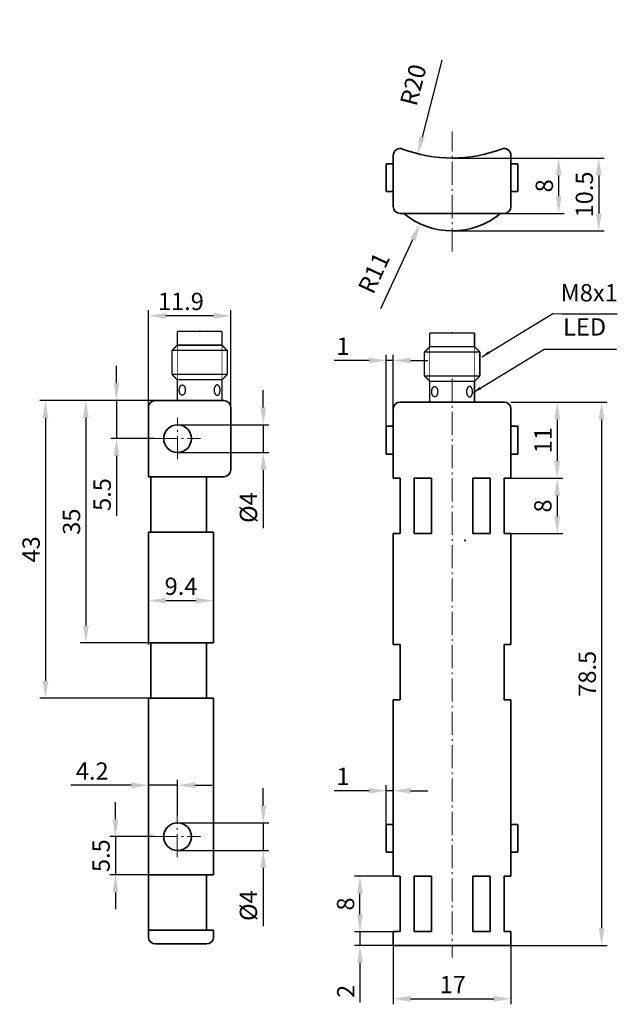
# Model space of a CAD drawing. Extents: x 139 to 225, y 532 to 674.
import ezdxf

# ---------------------------------------------------------------- set-up
doc = ezdxf.new("R2010")
doc.units = 0
doc.header["$LTSCALE"] = 0.7
doc.linetypes.add('GEN7A', pattern=[6.875, 4.75, -0.875, 0.375, -0.875])
doc.layers.get('0').update_dxf_attribs({"color": 3, "linetype": 'CONTINUOUS'})
doc.layers.get('DEFPOINTS').update_dxf_attribs({"linetype": 'CONTINUOUS'})
for name, color, linetype in [('5', 3, 'CONTINUOUS'), ('6', 2, 'CONTINUOUS'), ('7A', 1, 'GEN7A'), ('BEM', 1, 'CONTINUOUS'), ('KONTUR', 3, 'CONTINUOUS')]:
    doc.layers.add(name, color=color, linetype=linetype)
doc.styles.get("Standard").update_dxf_attribs({"font": 'ARIAL.TTF'})
doc.dimstyles.new('AM_DIN$0', dxfattribs={"dimscale": 0.5, "dimtxt": 2.5, "dimasz": 2.5, "dimexe": 1, "dimexo": 0.625, "dimgap": 0.8, "dimtad": 1, "dimdec": 4, "dimdsep": 46, "dimlunit": 6, "dimtxsty": 'Standard', "dimcen": 0, "dimclrd": 256, "dimclre": 256, "dimclrt": 2, "dimadec": 0, "dimazin": 2, "dimtm": 0.1, "dimtfac": 0.7, "dimtdec": 4, "dimtmove": 0, "dimatfit": 3, "dimfxl": 1, "dimtolj": 1, "dimlwd": -1, "dimlwe": -1, "dimarcsym": 0})
doc.dimstyles.new('AM_DIN$4', dxfattribs={"dimscale": 0.5, "dimtxt": 2.5, "dimasz": 2.5, "dimexe": 1, "dimexo": 1, "dimgap": 1.5, "dimtad": 1, "dimdsep": 46, "dimtxsty": 'Standard', "dimcen": 0, "dimclrd": 256, "dimclre": 256, "dimclrt": 2, "dimadec": 0, "dimazin": 2, "dimtp": 0.1, "dimtm": 0.1, "dimtfac": 0.71, "dimtdec": 3, "dimtofl": 0, "dimtmove": 0, "dimatfit": 3, "dimfxl": 1, "dimlwd": -1, "dimlwe": -1, "dimarcsym": 0})
doc.dimstyles.get("Standard").update_dxf_attribs({"dimscale": 0.5, "dimtxt": 2.5, "dimasz": 2.5, "dimexe": 1, "dimexo": 0.625, "dimgap": 0.8, "dimtad": 1, "dimdec": 4, "dimdsep": 46, "dimlunit": 6, "dimtxsty": 'Standard', "dimcen": 0, "dimclrd": 256, "dimclre": 256, "dimclrt": 2, "dimadec": 0, "dimazin": 0, "dimtm": 0.1, "dimtfac": 0.7, "dimtdec": 4, "dimtmove": 1, "dimatfit": 3, "dimfxl": 1, "dimtolj": 1, "dimarcsym": 0})

# ---------------------------------------------------------------- blocks, each defined once
blk = doc.blocks.new('*D116')
at = {"layer": 'BEM', "color": 1, "lineweight": -2}
for p, q in [((193, 540.01), (193, 531.52)), ((210, 540.01), (210, 531.52)), ((195.5, 532.32), (207.5, 532.32))]:
    blk.add_line(p, q, dxfattribs=at)
at = {"layer": 'BEM', "color": 1}
for points in [[(195.5, 532.73), (195.5, 531.9), (193, 532.32)], [(207.5, 532.73), (207.5, 531.9), (210, 532.32)]]:
    blk.add_solid(points, dxfattribs=at)
at = {"layer": 'DEFPOINTS', "color": 0}
for p in [(193, 540.01), (210, 540.01), (210, 532.32)]:
    blk.add_point(p, dxfattribs=at)
at = {"layer": 'BEM', "color": 1, "lineweight": 18, "insert": (201.6, 534.37), "char_height": 2.5, "attachment_point": 5}
blk.add_mtext('\\A1;17', dxfattribs=at)
blk = doc.blocks.new('*D115')
at = {"layer": 'BEM', "color": 1, "lineweight": -2}
for p, q in [((188.19, 544.51), (188.19, 547.01)), ((193, 542.01), (187.39, 542.01)), ((188.19, 542.01), (188.19, 540.01)), ((193, 540.01), (187.39, 540.01)), ((188.19, 537.51), (188.19, 531.76))]:
    blk.add_line(p, q, dxfattribs=at)
at = {"layer": 'BEM', "color": 1}
for points in [[(187.77, 544.51), (188.61, 544.51), (188.19, 542.01)], [(187.77, 537.51), (188.61, 537.51), (188.19, 540.01)]]:
    blk.add_solid(points, dxfattribs=at)
at = {"layer": 'DEFPOINTS', "color": 0}
for p in [(188.19, 542.01), (193, 542.01), (193, 540.01)]:
    blk.add_point(p, dxfattribs=at)
at = {"layer": 'BEM', "color": 1, "lineweight": 18, "insert": (186.14, 533.39), "char_height": 2.5, "attachment_point": 5, "rotation": 90}
blk.add_mtext('\\A1;2', dxfattribs=at)
blk = doc.blocks.new('*D130')
at = {"layer": 'BEM', "color": 1, "lineweight": -2}
for p, q in [((158.66, 618.74), (141.98, 618.74)), ((142.78, 616.24), (142.78, 578.24)), ((157.66, 575.74), (141.98, 575.74))]:
    blk.add_line(p, q, dxfattribs=at)
at = {"layer": 'BEM', "color": 1}
for points in [[(142.37, 616.24), (143.2, 616.24), (142.78, 618.74)], [(142.37, 578.24), (143.2, 578.24), (142.78, 575.74)]]:
    blk.add_solid(points, dxfattribs=at)
at = {"layer": 'DEFPOINTS', "color": 0}
for p in [(158.66, 618.74), (142.78, 575.74), (157.66, 575.74)]:
    blk.add_point(p, dxfattribs=at)
at = {"layer": 'BEM', "color": 1, "lineweight": 18, "insert": (140.71, 597.24), "char_height": 2.5, "attachment_point": 5, "rotation": 90}
blk.add_mtext('\\A1;43', dxfattribs=at)
blk = doc.blocks.new('*D121')
at = {"layer": 'BEM', "color": 1, "lineweight": -2}
for p, q in [((158.66, 618.74), (147.82, 618.74)), ((148.62, 616.24), (148.62, 586.24)), ((157.66, 583.74), (147.82, 583.74))]:
    blk.add_line(p, q, dxfattribs=at)
at = {"layer": 'BEM', "color": 1}
for points in [[(148.2, 616.24), (149.03, 616.24), (148.62, 618.74)], [(148.2, 586.24), (149.03, 586.24), (148.62, 583.74)]]:
    blk.add_solid(points, dxfattribs=at)
at = {"layer": 'DEFPOINTS', "color": 0}
for p in [(158.66, 618.74), (148.62, 583.74), (157.66, 583.74)]:
    blk.add_point(p, dxfattribs=at)
at = {"layer": 'BEM', "color": 1, "lineweight": 18, "insert": (146.54, 601.24), "char_height": 2.5, "attachment_point": 5, "rotation": 90}
blk.add_mtext('\\A1;35', dxfattribs=at)
blk = doc.blocks.new('*D118')
at = {"layer": 'BEM', "color": 1, "lineweight": -2}
for p, q in [((210, 618.51), (223.88, 618.51)), ((223.08, 616.01), (223.08, 542.51)), ((210, 540.01), (223.88, 540.01))]:
    blk.add_line(p, q, dxfattribs=at)
at = {"layer": 'BEM', "color": 1}
for points in [[(222.67, 616.01), (223.5, 616.01), (223.08, 618.51)], [(222.67, 542.51), (223.5, 542.51), (223.08, 540.01)]]:
    blk.add_solid(points, dxfattribs=at)
at = {"layer": 'DEFPOINTS', "color": 0}
for p in [(210, 618.51), (210, 540.01), (223.08, 540.01)]:
    blk.add_point(p, dxfattribs=at)
at = {"layer": 'BEM', "color": 1, "lineweight": 18, "insert": (221.01, 579.26), "char_height": 2.5, "attachment_point": 5, "rotation": 90}
blk.add_mtext('\\A1;78.5', dxfattribs=at)
blk = doc.blocks.new('*D114')
at = {"layer": 'BEM', "color": 1, "lineweight": -2}
for p, q in [((210, 607.51), (217.48, 607.51)), ((216.68, 605.01), (216.68, 602.01)), ((210, 599.51), (217.48, 599.51))]:
    blk.add_line(p, q, dxfattribs=at)
at = {"layer": 'BEM', "color": 1}
for points in [[(216.26, 605.01), (217.09, 605.01), (216.68, 607.51)], [(216.26, 602.01), (217.09, 602.01), (216.68, 599.51)]]:
    blk.add_solid(points, dxfattribs=at)
at = {"layer": 'DEFPOINTS', "color": 0}
for p in [(210, 607.51), (210, 599.51), (216.68, 599.51)]:
    blk.add_point(p, dxfattribs=at)
at = {"layer": 'BEM', "color": 1, "lineweight": 18, "insert": (214.6, 603.51), "char_height": 2.5, "attachment_point": 5, "rotation": 90}
blk.add_mtext('\\A1;8', dxfattribs=at)
blk = doc.blocks.new('*D129')
at = {"layer": 'BEM', "color": 1, "lineweight": -2}
for p, q in [((201.5, 653.76), (217.68, 653.76)), ((216.88, 651.26), (216.88, 648.26)), ((201.5, 645.76), (217.68, 645.76))]:
    blk.add_line(p, q, dxfattribs=at)
at = {"layer": 'BEM', "color": 1}
for points in [[(216.47, 651.26), (217.3, 651.26), (216.88, 653.76)], [(216.47, 648.26), (217.3, 648.26), (216.88, 645.76)]]:
    blk.add_solid(points, dxfattribs=at)
at = {"layer": 'DEFPOINTS', "color": 0}
for p in [(201.5, 653.76), (201.5, 645.76), (216.88, 645.76)]:
    blk.add_point(p, dxfattribs=at)
at = {"layer": 'BEM', "color": 1, "lineweight": 18, "insert": (214.81, 649.76), "char_height": 2.5, "attachment_point": 5, "rotation": 90}
blk.add_mtext('\\A1;8', dxfattribs=at)
blk = doc.blocks.new('*D113')
at = {"layer": 'BEM', "color": 1, "lineweight": -2}
for p, q in [((210, 618.51), (217.48, 618.51)), ((216.68, 616.01), (216.68, 610.01)), ((210, 607.51), (217.48, 607.51))]:
    blk.add_line(p, q, dxfattribs=at)
at = {"layer": 'BEM', "color": 1}
for points in [[(216.26, 616.01), (217.09, 616.01), (216.68, 618.51)], [(216.26, 610.01), (217.09, 610.01), (216.68, 607.51)]]:
    blk.add_solid(points, dxfattribs=at)
at = {"layer": 'DEFPOINTS', "color": 0}
for p in [(210, 618.51), (210, 607.51), (216.68, 607.51)]:
    blk.add_point(p, dxfattribs=at)
at = {"layer": 'BEM', "color": 1, "lineweight": 18, "insert": (214.62, 613.01), "char_height": 2.5, "attachment_point": 5, "rotation": 90}
blk.add_mtext('\\A1;11', dxfattribs=at)
blk = doc.blocks.new('*D112')
at = {"layer": 'BEM', "color": 1, "lineweight": -2}
for p, q in [((201.5, 653.76), (223.47, 653.76)), ((222.67, 651.26), (222.67, 645.76)), ((201.5, 643.26), (223.47, 643.26))]:
    blk.add_line(p, q, dxfattribs=at)
at = {"layer": 'BEM', "color": 1}
for points in [[(222.25, 651.26), (223.09, 651.26), (222.67, 653.76)], [(222.25, 645.76), (223.09, 645.76), (222.67, 643.26)]]:
    blk.add_solid(points, dxfattribs=at)
at = {"layer": 'DEFPOINTS', "color": 0}
for p in [(201.5, 653.76), (201.5, 643.26), (222.67, 643.26)]:
    blk.add_point(p, dxfattribs=at)
at = {"layer": 'BEM', "color": 1, "lineweight": 18, "insert": (220.59, 648.51), "char_height": 2.5, "attachment_point": 5, "rotation": 90}
blk.add_mtext('\\A1;10.5', dxfattribs=at)
blk = doc.blocks.new('*D120')
at = {"layer": 'BEM', "color": 1, "lineweight": -2}
for p, q in [((157.66, 617.74), (157.66, 631.78)), ((169.56, 617.74), (169.56, 631.78)), ((167.06, 630.98), (160.16, 630.98))]:
    blk.add_line(p, q, dxfattribs=at)
at = {"layer": 'BEM', "color": 1}
for points in [[(160.16, 631.4), (160.16, 630.57), (157.66, 630.98)], [(167.06, 631.4), (167.06, 630.57), (169.56, 630.98)]]:
    blk.add_solid(points, dxfattribs=at)
at = {"layer": 'DEFPOINTS', "color": 0}
for p in [(157.66, 630.98), (157.66, 617.74), (169.56, 617.74)]:
    blk.add_point(p, dxfattribs=at)
at = {"layer": 'BEM', "color": 1, "lineweight": 18, "insert": (162.34, 633.06), "char_height": 2.5, "attachment_point": 5}
blk.add_mtext('\\A1;11.9', dxfattribs=at)
blk = doc.blocks.new('*D127')
at = {"layer": 'BEM', "color": 1, "lineweight": -2}
blk.add_line((191.21, 632.03), (195.83, 642.01), dxfattribs=at)
at = {"layer": 'BEM', "color": 1}
blk.add_solid([(195.45, 642.18), (196.21, 641.83), (196.88, 644.28)], dxfattribs=at)
at = {"layer": 'DEFPOINTS', "color": 0}
for p in [(201.5, 654.26), (196.88, 644.28)]:
    blk.add_point(p, dxfattribs=at)
at = {"layer": 'BEM', "color": 1, "lineweight": 18, "insert": (190.5, 637.04), "char_height": 2.5, "attachment_point": 5, "rotation": 65.1656}
blk.add_mtext('R11', dxfattribs=at)
blk = doc.blocks.new('*D124')
at = {"layer": 'BEM', "color": 1, "lineweight": -2}
for p, q in [((153.04, 621.24), (153.04, 623.74)), ((158.66, 618.74), (152.24, 618.74)), ((153.04, 618.74), (153.04, 613.24)), ((158.5, 613.24), (152.24, 613.24)), ((153.04, 610.74), (153.04, 602.07))]:
    blk.add_line(p, q, dxfattribs=at)
at = {"layer": 'BEM', "color": 1}
for points in [[(152.63, 621.24), (153.46, 621.24), (153.04, 618.74)], [(152.63, 610.74), (153.46, 610.74), (153.04, 613.24)]]:
    blk.add_solid(points, dxfattribs=at)
at = {"layer": 'DEFPOINTS', "color": 0}
for p in [(158.66, 618.74), (153.04, 613.24), (158.5, 613.24)]:
    blk.add_point(p, dxfattribs=at)
at = {"layer": 'BEM', "color": 1, "lineweight": 18, "insert": (150.97, 605.16), "char_height": 2.5, "attachment_point": 5, "rotation": 90}
blk.add_mtext('\\A1;5.5', dxfattribs=at)
blk = doc.blocks.new('*D125')
at = {"layer": 'BEM', "color": 1, "lineweight": -2}
for p, q in [((174.24, 617.74), (174.24, 620.24)), ((161.86, 615.24), (175.04, 615.24)), ((174.24, 615.24), (174.24, 611.24)), ((161.86, 611.24), (175.04, 611.24)), ((174.24, 608.74), (174.24, 600.29))]:
    blk.add_line(p, q, dxfattribs=at)
at = {"layer": 'BEM', "color": 1}
for points in [[(173.82, 617.74), (174.65, 617.74), (174.24, 615.24)], [(173.82, 608.74), (174.65, 608.74), (174.24, 611.24)]]:
    blk.add_solid(points, dxfattribs=at)
at = {"layer": 'DEFPOINTS', "color": 0}
for p in [(161.86, 615.24), (161.86, 611.24), (174.24, 611.24)]:
    blk.add_point(p, dxfattribs=at)
at = {"layer": 'BEM', "color": 1, "lineweight": 18, "insert": (172.09, 603.27), "char_height": 2.5, "attachment_point": 5, "rotation": 90}
blk.add_mtext('\\A1;%%c4', dxfattribs=at)
blk = doc.blocks.new('*D119')
at = {"layer": '5', "color": 1, "lineweight": -2}
for p, q in [((157.66, 583.49), (157.66, 590.63)), ((167.06, 583.74), (167.06, 590.63)), ((160.16, 589.83), (164.56, 589.83))]:
    blk.add_line(p, q, dxfattribs=at)
at = {"layer": '5', "color": 1}
for points in [[(160.16, 590.25), (160.16, 589.42), (157.66, 589.83)], [(164.56, 590.25), (164.56, 589.42), (167.06, 589.83)]]:
    blk.add_solid(points, dxfattribs=at)
at = {"layer": 'DEFPOINTS', "color": 0}
for p in [(167.06, 589.83), (157.66, 583.49), (167.06, 583.74)]:
    blk.add_point(p, dxfattribs=at)
at = {"layer": '5', "color": 1, "lineweight": 18, "insert": (162.36, 591.91), "char_height": 2.5, "attachment_point": 5}
blk.add_mtext('\\A1;9.4', dxfattribs=at)
blk = doc.blocks.new('*D126')
at = {"layer": 'BEM', "color": 1, "lineweight": -2}
for p, q in [((174.24, 560.24), (174.24, 562.74)), ((161.86, 557.74), (175.04, 557.74)), ((174.24, 557.74), (174.24, 553.74)), ((161.86, 553.74), (175.04, 553.74)), ((174.24, 551.24), (174.24, 542.79))]:
    blk.add_line(p, q, dxfattribs=at)
at = {"layer": 'BEM', "color": 1}
for points in [[(173.82, 560.24), (174.65, 560.24), (174.24, 557.74)], [(173.82, 551.24), (174.65, 551.24), (174.24, 553.74)]]:
    blk.add_solid(points, dxfattribs=at)
at = {"layer": 'DEFPOINTS', "color": 0}
for p in [(161.86, 557.74), (161.86, 553.74), (174.24, 553.74)]:
    blk.add_point(p, dxfattribs=at)
at = {"layer": 'BEM', "color": 1, "lineweight": 18, "insert": (172.09, 545.77), "char_height": 2.5, "attachment_point": 5, "rotation": 90}
blk.add_mtext('\\A1;%%c4', dxfattribs=at)
blk = doc.blocks.new('*D123')
at = {"layer": 'BEM', "color": 1, "lineweight": -2}
for p, q in [((152.88, 558.24), (152.88, 560.74)), ((158.5, 555.74), (152.08, 555.74)), ((152.88, 555.74), (152.88, 550.24)), ((157.67, 550.24), (152.08, 550.24)), ((152.88, 547.74), (152.88, 545.24))]:
    blk.add_line(p, q, dxfattribs=at)
at = {"layer": 'BEM', "color": 1}
for points in [[(152.47, 558.24), (153.3, 558.24), (152.88, 555.74)], [(152.47, 547.74), (153.3, 547.74), (152.88, 550.24)]]:
    blk.add_solid(points, dxfattribs=at)
at = {"layer": 'DEFPOINTS', "color": 0}
for p in [(158.5, 555.74), (152.88, 550.24), (157.67, 550.24)]:
    blk.add_point(p, dxfattribs=at)
at = {"layer": 'BEM', "color": 1, "lineweight": 18, "insert": (150.81, 552.99), "char_height": 2.5, "attachment_point": 5, "rotation": 90}
blk.add_mtext('\\A1;5.5', dxfattribs=at)
blk = doc.blocks.new('*D122')
at = {"layer": 'BEM', "color": 1, "lineweight": -2}
for p, q in [((157.66, 542.24), (157.66, 563.97)), ((161.86, 558.77), (161.86, 563.97)), ((155.16, 563.17), (146.43, 563.17)), ((161.86, 563.17), (157.66, 563.17)), ((164.36, 563.17), (166.86, 563.17))]:
    blk.add_line(p, q, dxfattribs=at)
at = {"layer": 'BEM', "color": 1}
for points in [[(155.16, 563.58), (155.16, 562.75), (157.66, 563.17)], [(164.36, 563.58), (164.36, 562.75), (161.86, 563.17)]]:
    blk.add_solid(points, dxfattribs=at)
at = {"layer": 'DEFPOINTS', "color": 0}
for p in [(157.66, 563.17), (161.86, 558.77), (157.66, 542.24)]:
    blk.add_point(p, dxfattribs=at)
at = {"layer": 'BEM', "color": 1, "lineweight": 18, "insert": (149.54, 565.22), "char_height": 2.5, "attachment_point": 5}
blk.add_mtext('\\A1;4.2', dxfattribs=at)
blk = doc.blocks.new('*D128')
at = {"layer": '5', "color": 1, "lineweight": -2}
for p, q in [((193, 550.01), (187.39, 550.01)), ((188.19, 544.51), (188.19, 547.51)), ((194, 542.01), (187.39, 542.01))]:
    blk.add_line(p, q, dxfattribs=at)
at = {"layer": '5', "color": 1}
for points in [[(187.77, 547.51), (188.61, 547.51), (188.19, 550.01)], [(187.77, 544.51), (188.61, 544.51), (188.19, 542.01)]]:
    blk.add_solid(points, dxfattribs=at)
at = {"layer": 'DEFPOINTS', "color": 0}
for p in [(188.19, 550.01), (193, 550.01), (194, 542.01)]:
    blk.add_point(p, dxfattribs=at)
at = {"layer": '5', "color": 1, "lineweight": 18, "insert": (186.11, 546.01), "char_height": 2.5, "attachment_point": 5, "rotation": 90}
blk.add_mtext('\\A1;8', dxfattribs=at)
blk = doc.blocks.new('*D132')
at = {"layer": 'BEM', "color": 1, "lineweight": -2}
for p, q in [((189.5, 624.53), (184.48, 624.53)), ((192, 615.01), (192, 625.33)), ((193, 624.53), (192, 624.53)), ((193, 615.01), (193, 625.33)), ((195.5, 624.53), (198, 624.53))]:
    blk.add_line(p, q, dxfattribs=at)
at = {"layer": 'BEM', "color": 1}
for points in [[(189.5, 624.95), (189.5, 624.11), (192, 624.53)], [(195.5, 624.95), (195.5, 624.11), (193, 624.53)]]:
    blk.add_solid(points, dxfattribs=at)
at = {"layer": 'DEFPOINTS', "color": 0}
for p in [(192, 624.53), (192, 615.01), (193, 615.01)]:
    blk.add_point(p, dxfattribs=at)
at = {"layer": 'BEM', "color": 1, "insert": (185.74, 626.59), "char_height": 2.5, "attachment_point": 5}
blk.add_mtext('\\A1;1', dxfattribs=at)
blk = doc.blocks.new('*D133')
at = {"layer": 'BEM', "color": 1, "lineweight": -2}
for p, q in [((189.5, 562.37), (184.48, 562.37)), ((192, 557.51), (192, 563.17)), ((193, 562.37), (192, 562.37)), ((193, 557.51), (193, 563.17)), ((195.5, 562.37), (198, 562.37))]:
    blk.add_line(p, q, dxfattribs=at)
at = {"layer": 'BEM', "color": 1}
for points in [[(189.5, 562.79), (189.5, 561.96), (192, 562.37)], [(195.5, 562.79), (195.5, 561.96), (193, 562.37)]]:
    blk.add_solid(points, dxfattribs=at)
at = {"layer": 'DEFPOINTS', "color": 0}
for p in [(192, 562.37), (192, 557.51), (193, 557.51)]:
    blk.add_point(p, dxfattribs=at)
at = {"layer": 'BEM', "color": 1, "insert": (185.74, 564.43), "char_height": 2.5, "attachment_point": 5}
blk.add_mtext('\\A1;1', dxfattribs=at)
blk = doc.blocks.new('*D134')
at = {"layer": 'BEM', "color": 1, "lineweight": -2}
blk.add_line((200, 667.91), (197.16, 656.81), dxfattribs=at)
at = {"layer": 'BEM', "color": 1}
blk.add_solid([(196.75, 656.91), (197.56, 656.7), (196.54, 654.39)], dxfattribs=at)
at = {"layer": 'DEFPOINTS', "color": 0}
for p in [(201.5, 673.76), (196.54, 654.39)]:
    blk.add_point(p, dxfattribs=at)
at = {"layer": 'BEM', "color": 1, "insert": (196.2, 664.26), "char_height": 2.5, "attachment_point": 5, "rotation": 75.6323}
blk.add_mtext('R20', dxfattribs=at)

msp = doc.modelspace()

# ---------------------------------------------------------------- linework, layer by layer
at = {"lineweight": 35}
for p, q in [((191.999, 652.945), (191.999, 648.945)), ((192.999, 652.945), (191.999, 652.945)), ((192.999, 646.76), (192.999, 654.145)), ((209.999, 646.76), (209.999, 654.145)), ((209.999, 652.945), (210.999, 652.945)), ((210.999, 652.945), (210.999, 648.945)), ((191.999, 648.945), (192.999, 648.945)), ((210.999, 648.945), (209.999, 648.945)), ((193.999, 645.76), (208.999, 645.76)), ((157.655, 607.741), (157.655, 617.741)), ((158.655, 618.741), (168.555, 618.741)), ((169.555, 608.741), (169.555, 617.741)), ((192.999, 607.515), (192.999, 617.515)), ((193.999, 618.515), (208.999, 618.515)), ((209.999, 607.515), (209.999, 617.515)), ((191.999, 615.015), (191.999, 611.015)), ((192.999, 615.015), (191.999, 615.015)), ((209.999, 615.015), (210.999, 615.015)), ((210.999, 615.015), (210.999, 611.015)), ((191.999, 611.015), (192.999, 611.015)), ((210.999, 611.015), (209.999, 611.015)), ((168.555, 607.741), (157.655, 607.741)), ((158.009, 599.741), (158.009, 607.741)), ((166.055, 607.741), (166.055, 599.741)), ((193.999, 607.515), (192.999, 607.515)), ((193.999, 607.515), (193.999, 599.515)), ((198.499, 607.515), (195.999, 607.515)), ((195.999, 607.515), (195.999, 601.825)), ((198.499, 607.515), (198.499, 602.183)), ((204.499, 607.515), (204.499, 603.104)), ((206.999, 607.515), (204.499, 607.515)), ((206.999, 607.515), (206.999, 599.515)), ((208.999, 607.515), (208.999, 599.515)), ((208.999, 607.515), (209.999, 607.515)), ((208.999, 607.515), (209.999, 607.515)), ((195.999, 601.825), (195.999, 599.515)), ((198.499, 602.183), (198.499, 599.515)), ((204.499, 603.104), (204.499, 599.515)), ((157.655, 583.741), (157.655, 599.741)), ((167.055, 599.741), (157.655, 599.741)), ((167.055, 583.741), (167.055, 599.741)), ((192.999, 583.515), (192.999, 599.515)), ((193.999, 599.515), (192.999, 599.515)), ((197.44, 599.515), (195.999, 599.515)), ((198.499, 599.515), (197.44, 599.515)), ((206.999, 599.515), (204.499, 599.515)), ((208.999, 599.515), (209.999, 599.515)), ((209.999, 583.515), (209.999, 599.515)), ((157.655, 583.741), (167.055, 583.741)), ((158.009, 575.741), (158.009, 583.741)), ((166.055, 583.741), (166.055, 575.741)), ((192.999, 583.515), (193.999, 583.515)), ((193.999, 583.515), (193.999, 575.515)), ((208.999, 583.515), (208.999, 575.515)), ((208.999, 583.515), (209.999, 583.515)), ((157.655, 541.241), (157.655, 575.741)), ((157.655, 575.741), (167.055, 575.741)), ((167.055, 550.241), (167.055, 575.741)), ((192.999, 550.015), (192.999, 575.515)), ((192.999, 575.515), (193.999, 575.515)), ((208.999, 575.515), (209.999, 575.515)), ((209.999, 550.015), (209.999, 575.515)), ((191.999, 557.515), (191.999, 553.515)), ((192.999, 557.515), (191.999, 557.515)), ((209.999, 557.515), (210.999, 557.515)), ((210.999, 557.515), (210.999, 553.515)), ((191.999, 553.515), (192.999, 553.515)), ((210.999, 553.515), (209.999, 553.515)), ((157.674, 550.241), (167.055, 550.241)), ((166.055, 550.241), (166.055, 542.241)), ((193.999, 550.015), (192.999, 550.015)), ((193.999, 550.015), (193.999, 542.015)), ((198.499, 550.015), (195.999, 550.015)), ((195.999, 550.015), (195.999, 542.015)), ((198.499, 550.015), (198.499, 542.015)), ((204.499, 550.015), (204.499, 542.015)), ((206.999, 550.015), (204.499, 550.015)), ((206.999, 550.015), (206.999, 542.015)), ((208.999, 550.015), (208.999, 542.015)), ((209.999, 550.015), (208.999, 550.015)), ((157.655, 542.241), (167.055, 542.241)), ((167.055, 542.241), (167.055, 541.241)), ((192.999, 542.015), (192.999, 540.015)), ((193.999, 542.015), (192.999, 542.015)), ((198.499, 542.015), (195.999, 542.015)), ((206.999, 542.015), (204.499, 542.015)), ((209.999, 542.015), (208.999, 542.015)), ((209.999, 542.015), (209.999, 540.015)), ((166.055, 540.241), (158.655, 540.241)), ((209.999, 540.015), (192.999, 540.015))]:
    msp.add_line(p, q, dxfattribs=at)
for centre in [(161.855, 613.241), (161.855, 555.741)]:
    msp.add_circle(centre, 2, dxfattribs=at)
for centre, radius, start, end in [((193.999, 654.145), 1, 69.07517, 180), ((201.499, 673.76), 20, 249.07517, 290.92483), ((208.999, 654.145), 1, 0, 110.92483), ((193.999, 646.76), 1, 180, 270), ((208.999, 646.76), 1, 270, 0), ((201.499, 654.26), 11, 230.59943, 309.40057), ((158.655, 617.741), 1, 90, 180), ((168.555, 617.741), 1, 0, 90), ((193.999, 617.515), 1, 90, 180), ((208.999, 617.515), 1, 0, 90), ((168.555, 608.741), 1, 270, 0), ((158.655, 541.241), 1, 180, 270), ((166.055, 541.241), 1, 270, 0)]:
    msp.add_arc(centre, radius, start, end, dxfattribs=at)
at = {"layer": '6', "lineweight": 35}
msp.add_line((203.249, 598.515), (203.499, 598.515), dxfattribs=at)
at = {"layer": '7A', "lineweight": 18}
for p, q in [((201.499, 640.289), (201.499, 657.619)), ((201.499, 621.904), (201.499, 538.3)), ((161.855, 610.29), (161.855, 616.221)), ((158.502, 613.241), (165.149, 613.241)), ((161.825, 552.79), (161.825, 558.765)), ((158.502, 555.741), (165.149, 555.741))]:
    msp.add_line(p, q, dxfattribs=at)
at = {"layer": 'KONTUR', "color": 3}
for p, q in [((168.288, 618.741), (161.822, 618.741)), ((204.733, 618.515), (198.266, 618.515))]:
    msp.add_line(p, q, dxfattribs=at)
at = {"layer": 'KONTUR'}
for points, const_width in [([(161.822, 628.741), (161.822, 626.741)], 0.2), ([(168.288, 628.741), (168.288, 626.741)], 0.2), ([(198.266, 628.515), (198.266, 626.515)], 0.2), ([(204.733, 628.515), (204.733, 626.515)], 0.2), ([(161.822, 626.741), (161.822, 621.741)], 0.1), ([(168.288, 626.741), (168.288, 621.741)], 0.1), ([(169.055, 625.974), (169.055, 622.508)], 0.2), ([(198.266, 626.515), (198.266, 621.515)], 0.1), ([(204.733, 626.515), (204.733, 621.515)], 0.1), ([(205.499, 625.748), (205.499, 622.282)], 0.2), ([(161.822, 621.741), (161.822, 618.741)], 0.2), ([(168.288, 621.741), (168.288, 618.741)], 0.2), ([(198.266, 621.515), (198.266, 618.515)], 0.2), ([(204.733, 621.515), (204.733, 618.515)], 0.2)]:
    msp.add_lwpolyline(points, dxfattribs=dict(at, const_width=const_width))
at = {"layer": 'KONTUR', "color": 3, "const_width": 0.2}
for points in [[(168.288, 628.741), (161.822, 628.741)], [(204.733, 628.515), (198.266, 628.515)], [(161.822, 626.741), (161.055, 625.974)], [(161.055, 625.974), (161.055, 622.508)], [(169.055, 625.974), (161.055, 625.974)], [(168.288, 626.741), (161.822, 626.741)], [(168.288, 626.741), (169.055, 625.974)], [(198.266, 626.515), (197.499, 625.748)], [(204.733, 626.515), (198.266, 626.515)], [(204.733, 626.515), (205.499, 625.748)], [(197.499, 625.748), (197.499, 622.282)], [(205.499, 625.748), (197.499, 625.748)], [(161.822, 621.741), (161.055, 622.508)], [(169.055, 622.508), (161.055, 622.508)], [(168.288, 621.741), (161.822, 621.741)], [(169.055, 622.508), (168.288, 621.741)], [(198.266, 621.515), (197.499, 622.282)], [(205.499, 622.282), (197.499, 622.282)], [(204.733, 621.515), (198.266, 621.515)], [(205.499, 622.282), (204.733, 621.515)]]:
    msp.add_lwpolyline(points, dxfattribs=at)
at = {"layer": 'KONTUR', "color": 3}
for points in [[(162.498, 619.499, -0.0219925), (162.461, 619.507, -0.0482485), (162.424, 619.522, -0.0027448), (162.387, 619.542, -0.0554286), (162.32, 619.596, -0.0501813), (162.287, 619.632, -0.0019191), (162.257, 619.673, -0.037866), (162.204, 619.764, -0.0345183), (162.181, 619.816, -0.0009054), (162.161, 619.872, -0.0287053), (162.129, 619.989, -0.0271746), (162.118, 620.052, -0.0002594), (162.11, 620.116, -0.0254277), (162.103, 620.246, -0.0251723), (162.11, 620.375, -0.0253255), (162.118, 620.439, -0.0005502), (162.129, 620.502, -0.0278628), (162.161, 620.619, -0.0291253), (162.181, 620.675, -0.0013596), (162.204, 620.728, -0.0361651), (162.257, 620.818, -0.0391428), (162.287, 620.859, -0.002504), (162.32, 620.895, -0.0530131), (162.387, 620.95, -0.0586456), (162.424, 620.97, -0.0019931), (162.461, 620.984, -0.0727426), (162.537, 620.996, -0.0727906), (162.612, 620.984, -0.0723064), (162.649, 620.97, -0.0027448), (162.686, 620.95, -0.0554286), (162.753, 620.895, -0.0501813), (162.786, 620.859, -0.0019191), (162.817, 620.818, -0.037866), (162.869, 620.728, -0.0345183), (162.892, 620.675, -0.0009054), (162.912, 620.619, -0.0287053), (162.944, 620.502, -0.0271746), (162.955, 620.439, -0.0002594), (162.963, 620.375, -0.0254277), (162.97, 620.246, -0.0251723), (162.963, 620.116, -0.0253255), (162.955, 620.052, -0.0005502), (162.944, 619.989, -0.0278628), (162.912, 619.872, -0.0291253), (162.892, 619.816, -0.0013596), (162.869, 619.764, -0.0361651), (162.817, 619.673, -0.0391428), (162.786, 619.632, -0.002504), (162.753, 619.596, -0.0530131), (162.686, 619.542, -0.0586456), (162.649, 619.522, -0.0019931), (162.612, 619.507, -0.0727426), (162.537, 619.496), (162.498, 619.499)], [(167.612, 619.499, 0.0219925), (167.649, 619.507, 0.0482485), (167.687, 619.522, 0.0027448), (167.724, 619.542, 0.0554286), (167.791, 619.596, 0.0501813), (167.823, 619.632, 0.0019191), (167.854, 619.673, 0.037866), (167.906, 619.764, 0.0345183), (167.929, 619.816, 0.0009054), (167.95, 619.872, 0.0287053), (167.981, 619.989, 0.0271746), (167.993, 620.052, 0.0002594), (168.001, 620.116, 0.0254277), (168.007, 620.246, 0.0251723), (168.001, 620.375, 0.0253255), (167.993, 620.439, 0.0005502), (167.981, 620.502, 0.0278628), (167.95, 620.619, 0.0291253), (167.929, 620.675, 0.0013596), (167.906, 620.728, 0.0361651), (167.854, 620.818, 0.0391428), (167.823, 620.859, 0.002504), (167.791, 620.895, 0.0530131), (167.724, 620.95, 0.0586456), (167.687, 620.97, 0.0019931), (167.649, 620.984, 0.0727426), (167.574, 620.996, 0.0727906), (167.499, 620.984, 0.0723064), (167.461, 620.97, 0.0027448), (167.424, 620.95, 0.0554286), (167.357, 620.895, 0.0501813), (167.325, 620.859, 0.0019191), (167.294, 620.818, 0.037866), (167.242, 620.728, 0.0345183), (167.219, 620.675, 0.0009054), (167.198, 620.619, 0.0287053), (167.167, 620.502, 0.0271746), (167.155, 620.439, 0.0002594), (167.147, 620.375, 0.0254277), (167.141, 620.246, 0.0251723), (167.147, 620.116, 0.0253255), (167.155, 620.052, 0.0005502), (167.167, 619.989, 0.0278628), (167.198, 619.872, 0.0291253), (167.219, 619.816, 0.0013596), (167.242, 619.764, 0.0361651), (167.294, 619.673, 0.0391428), (167.325, 619.632, 0.002504), (167.357, 619.596, 0.0530131), (167.424, 619.542, 0.0586456), (167.461, 619.522, 0.0019931), (167.499, 619.507, 0.0727426), (167.574, 619.496), (167.612, 619.499)], [(198.943, 619.272, -0.0219925), (198.905, 619.281, -0.0482485), (198.868, 619.295, -0.0027448), (198.831, 619.316, -0.0554286), (198.764, 619.37, -0.0501813), (198.731, 619.406, -0.0019191), (198.701, 619.447, -0.037866), (198.649, 619.537, -0.0345183), (198.625, 619.59, -0.0009054), (198.605, 619.646, -0.0287053), (198.573, 619.763, -0.0271746), (198.562, 619.826, -0.0002594), (198.554, 619.89, -0.0254277), (198.547, 620.019, -0.0251723), (198.554, 620.149, -0.0253255), (198.562, 620.213, -0.0005502), (198.573, 620.276, -0.0278628), (198.605, 620.393, -0.0291253), (198.625, 620.449, -0.0013596), (198.649, 620.502, -0.0361651), (198.701, 620.592, -0.0391428), (198.731, 620.633, -0.002504), (198.764, 620.669, -0.0530131), (198.831, 620.723, -0.0586456), (198.868, 620.744, -0.0019931), (198.905, 620.758, -0.0727426), (198.981, 620.769, -0.0727906), (199.056, 620.758, -0.0723064), (199.093, 620.744, -0.0027448), (199.13, 620.723, -0.0554286), (199.197, 620.669, -0.0501813), (199.23, 620.633, -0.0019191), (199.261, 620.592, -0.037866), (199.313, 620.502, -0.0345183), (199.336, 620.449, -0.0009054), (199.357, 620.393, -0.0287053), (199.388, 620.276, -0.0271746), (199.399, 620.213, -0.0002594), (199.408, 620.149, -0.0254277), (199.414, 620.019, -0.0251723), (199.408, 619.89, -0.0253255), (199.399, 619.826, -0.0005502), (199.388, 619.763, -0.0278628), (199.357, 619.646, -0.0291253), (199.336, 619.59, -0.0013596), (199.313, 619.537, -0.0361651), (199.261, 619.447, -0.0391428), (199.23, 619.406, -0.002504), (199.197, 619.37, -0.0530131), (199.13, 619.316, -0.0586456), (199.093, 619.295, -0.0019931), (199.056, 619.281, -0.0727426), (198.981, 619.269), (198.943, 619.272)], [(204.056, 619.272, 0.0219925), (204.093, 619.281, 0.0482485), (204.131, 619.295, 0.0027448), (204.168, 619.316, 0.0554286), (204.235, 619.37, 0.0501813), (204.267, 619.406, 0.0019191), (204.298, 619.447, 0.037866), (204.35, 619.537, 0.0345183), (204.374, 619.59, 0.0009054), (204.394, 619.646, 0.0287053), (204.425, 619.763, 0.0271746), (204.437, 619.826, 0.0002594), (204.445, 619.89, 0.0254277), (204.452, 620.019, 0.0251723), (204.445, 620.149, 0.0253255), (204.437, 620.213, 0.0005502), (204.425, 620.276, 0.0278628), (204.394, 620.393, 0.0291253), (204.374, 620.449, 0.0013596), (204.35, 620.502, 0.0361651), (204.298, 620.592, 0.0391428), (204.267, 620.633, 0.002504), (204.235, 620.669, 0.0530131), (204.168, 620.723, 0.0586456), (204.131, 620.744, 0.0019931), (204.093, 620.758, 0.0727426), (204.018, 620.769, 0.0727906), (203.943, 620.758, 0.0723064), (203.905, 620.744, 0.0027448), (203.868, 620.723, 0.0554286), (203.801, 620.669, 0.0501813), (203.769, 620.633, 0.0019191), (203.738, 620.592, 0.037866), (203.686, 620.502, 0.0345183), (203.663, 620.449, 0.0009054), (203.642, 620.393, 0.0287053), (203.611, 620.276, 0.0271746), (203.599, 620.213, 0.0002594), (203.591, 620.149, 0.0254277), (203.585, 620.019, 0.0251723), (203.591, 619.89, 0.0253255), (203.599, 619.826, 0.0005502), (203.611, 619.763, 0.0278628), (203.642, 619.646, 0.0291253), (203.663, 619.59, 0.0013596), (203.686, 619.537, 0.0361651), (203.738, 619.447, 0.0391428), (203.769, 619.406, 0.002504), (203.801, 619.37, 0.0530131), (203.868, 619.316, 0.0586456), (203.905, 619.295, 0.0019931), (203.943, 619.281, 0.0727426), (204.018, 619.269), (204.056, 619.272)]]:
    msp.add_lwpolyline(points, format="xyb", close=True, dxfattribs=at)
for p in [(165.055, 628.741), (201.499, 628.515)]:
    msp.add_point(p, dxfattribs=at)

# ---------------------------------------------------------------- texts
at = {"layer": 'BEM', "char_height": 2.5, "attachment_point": 1}
for s, insert in [('M8x1', (217.162, 635.564)), ('LED', (217.523, 630.629))]:
    msp.add_mtext(s, dxfattribs=dict(at, insert=insert))

# ---------------------------------------------------------------- dimensions: what is measured, and where the dimension line sits
at = {"layer": '5', "lineweight": 18}
dim = msp.add_linear_dim(base=(167.055, 589.835), p1=(157.655, 583.491), p2=(167.055, 583.741), text='9.4', dimstyle='AM_DIN$0', override={"dimscale": 1, "dimexe": 0.8, "dimexo": 0, "dimdec": 2, "dimclrd": 1, "dimclre": 1, "dimclrt": 1, "dimazin": 0, "dimtp": 0.5, "dimtm": 0, "dimtdec": 2, "dimlwd": 65534, "dimlwe": 65534}, dxfattribs=at)
dim.commit()
dim.dimension.update_dxf_attribs({"geometry": '*D119', "text_midpoint": (162.355, 591.911)})
dim = msp.add_linear_dim(base=(188.191, 550.015), p1=(193.999, 542.015), p2=(192.999, 550.015), angle=270, dimstyle='AM_DIN$0', override={"dimscale": 1, "dimexe": 0.8, "dimexo": 0, "dimdec": 2, "dimclrd": 1, "dimclre": 1, "dimclrt": 1, "dimazin": 0, "dimtp": 0.5, "dimtm": 0, "dimtdec": 2, "dimlwd": 65534, "dimlwe": 65534}, dxfattribs=at)
dim.commit()
dim.dimension.update_dxf_attribs({"geometry": '*D128', "text_midpoint": (186.114, 546.015)})
at = {"layer": 'BEM', "color": 1}
dim = msp.add_radius_dim(center=(201.499, 673.76), mpoint=(196.536, 654.385), dimstyle='AM_DIN$4', override={"dimscale": 1, "dimexe": 0.8, "dimexo": 0, "dimclrd": 1, "dimclre": 1, "dimclrt": 1, "dimazin": 0, "dimtp": 0.5, "dimtm": 0, "dimtdec": 2, "dimlwd": 65534, "dimlwe": 65534}, dxfattribs=at)
dim.commit()
dim.dimension.update_dxf_attribs({"geometry": '*D134', "text_midpoint": (198.889, 663.571), "dimtype": 164})
at = {"layer": 'BEM', "lineweight": 18}
dim = msp.add_radius_dim(center=(201.499, 654.26), mpoint=(196.879, 644.277), dimstyle='AM_DIN$4', override={"dimscale": 1, "dimexe": 0.8, "dimexo": 0, "dimclrd": 1, "dimclre": 1, "dimclrt": 1, "dimazin": 0, "dimtp": 0.5, "dimtm": 0, "dimtdec": 2, "dimlwd": 65534, "dimlwe": 65534}, dxfattribs=at)
dim.commit()
dim.dimension.update_dxf_attribs({"geometry": '*D127', "text_midpoint": (190.496, 637.044)})
for base, p1, p2, picture, middle in [((216.882, 645.76), (201.499, 653.76), (201.499, 645.76), '*D129', (214.805, 649.76)), ((142.784, 575.741), (158.655, 618.741), (157.655, 575.741), '*D130', (140.707, 597.241)), ((148.618, 583.741), (158.655, 618.741), (157.655, 583.741), '*D121', (146.541, 601.241)), ((216.675, 607.515), (209.999, 618.515), (209.999, 607.515), '*D113', (214.62, 613.015)), ((216.675, 599.515), (209.999, 607.515), (209.999, 599.515), '*D114', (214.599, 603.515))]:
    dim = msp.add_linear_dim(base=base, p1=p1, p2=p2, angle=270, dimstyle='AM_DIN$0', override={"dimscale": 1, "dimexe": 0.8, "dimexo": 0, "dimdec": 2, "dimclrd": 1, "dimclre": 1, "dimclrt": 1, "dimazin": 0, "dimtp": 0.5, "dimtm": 0, "dimtdec": 2, "dimlwd": 65534, "dimlwe": 65534}, dxfattribs=at)
    dim.commit()
    dim.dimension.update_dxf_attribs({"geometry": picture, "text_midpoint": middle})
for base, p1, p2, text, picture, middle in [((222.67, 643.26), (201.499, 653.76), (201.499, 643.26), '10.5', '*D112', (220.594, 648.51)), ((153.044, 613.241), (158.655, 618.741), (158.502, 613.241), '5.5', '*D124', (150.973, 605.156)), ((174.238, 611.241), (161.855, 615.241), (161.855, 611.241), '%%c<>', '*D125', (172.092, 603.267)), ((223.084, 540.015), (209.999, 618.515), (209.999, 540.015), '78.5', '*D118', (221.007, 579.265)), ((174.238, 553.741), (161.855, 557.741), (161.855, 553.741), '%%c<>', '*D126', (172.092, 545.767))]:
    dim = msp.add_linear_dim(base=base, p1=p1, p2=p2, angle=270, text=text, dimstyle='AM_DIN$0', override={"dimscale": 1, "dimexe": 0.8, "dimexo": 0, "dimdec": 2, "dimclrd": 1, "dimclre": 1, "dimclrt": 1, "dimazin": 0, "dimtp": 0.5, "dimtm": 0, "dimtdec": 2, "dimlwd": 65534, "dimlwe": 65534}, dxfattribs=at)
    dim.commit()
    dim.dimension.update_dxf_attribs({"geometry": picture, "text_midpoint": middle})
dim = msp.add_linear_dim(base=(157.655, 630.984), p1=(169.555, 617.741), p2=(157.655, 617.741), text='11.9', dimstyle='AM_DIN$0', override={"dimscale": 1, "dimexe": 0.8, "dimexo": 0, "dimdec": 2, "dimclrd": 1, "dimclre": 1, "dimclrt": 1, "dimazin": 0, "dimtp": 0.5, "dimtm": 0, "dimtdec": 2, "dimlwd": 65534, "dimlwe": 65534}, dxfattribs=at)
dim.commit()
dim.dimension.update_dxf_attribs({"geometry": '*D120', "text_midpoint": (162.345, 630.984), "dimtype": 160})
at = {"layer": 'BEM', "color": 1}
for base, p1, p2, picture, middle in [((191.999, 624.531), (192.999, 615.015), (191.999, 615.015), '*D132', (185.739, 626.586)), ((191.999, 562.374), (192.999, 557.515), (191.999, 557.515), '*D133', (185.739, 564.43))]:
    dim = msp.add_linear_dim(base=base, p1=p1, p2=p2, dimstyle='AM_DIN$0', override={"dimscale": 1, "dimexe": 0.8, "dimexo": 0, "dimdec": 2, "dimclrd": 1, "dimclre": 1, "dimclrt": 1, "dimazin": 0, "dimtp": 0.5, "dimtm": 0, "dimtdec": 2, "dimlwd": 65534, "dimlwe": 65534}, dxfattribs=at)
    dim.commit()
    dim.dimension.update_dxf_attribs({"geometry": picture, "text_midpoint": middle})
at = {"layer": 'BEM', "lineweight": 18}
dim = msp.add_linear_dim(base=(157.655, 563.168), p1=(161.855, 558.765), p2=(157.655, 542.241), text='4.2', dimstyle='AM_DIN$0', override={"dimscale": 1, "dimexe": 0.8, "dimexo": 0, "dimdec": 2, "dimclrd": 1, "dimclre": 1, "dimclrt": 1, "dimazin": 0, "dimtp": 0.5, "dimtm": 0, "dimtdec": 2, "dimlwd": 65534, "dimlwe": 65534}, dxfattribs=at)
dim.commit()
dim.dimension.update_dxf_attribs({"geometry": '*D122', "text_midpoint": (149.542, 565.223)})
dim = msp.add_linear_dim(base=(152.883, 550.241), p1=(158.502, 555.741), p2=(157.674, 550.241), angle=270, text='5.5', dimstyle='AM_DIN$0', override={"dimscale": 1, "dimexe": 0.8, "dimexo": 0, "dimdec": 2, "dimclrd": 1, "dimclre": 1, "dimclrt": 1, "dimazin": 0, "dimtp": 0.5, "dimtm": 0, "dimtdec": 2, "dimlwd": 65534, "dimlwe": 65534}, dxfattribs=at)
dim.commit()
dim.dimension.update_dxf_attribs({"geometry": '*D123', "text_midpoint": (152.883, 552.991), "dimtype": 160})
dim = msp.add_linear_dim(base=(188.191, 542.015), p1=(192.999, 540.015), p2=(192.999, 542.015), angle=270, dimstyle='AM_DIN$0', override={"dimscale": 1, "dimexe": 0.8, "dimexo": 0, "dimdec": 2, "dimclrd": 1, "dimclre": 1, "dimclrt": 1, "dimazin": 0, "dimtp": 0.5, "dimtm": 0, "dimtdec": 2, "dimlwd": 65534, "dimlwe": 65534}, dxfattribs=at)
dim.commit()
dim.dimension.update_dxf_attribs({"geometry": '*D115', "text_midpoint": (188.191, 533.387), "dimtype": 160})
dim = msp.add_linear_dim(base=(209.999, 532.318), p1=(192.999, 540.015), p2=(209.999, 540.015), dimstyle='AM_DIN$0', override={"dimscale": 1, "dimexe": 0.8, "dimexo": 0, "dimdec": 2, "dimclrd": 1, "dimclre": 1, "dimclrt": 1, "dimazin": 0, "dimtp": 0.5, "dimtm": 0, "dimtdec": 2, "dimlwd": 65534, "dimlwe": 65534}, dxfattribs=at)
dim.commit()
dim.dimension.update_dxf_attribs({"geometry": '*D116', "text_midpoint": (201.599, 532.318), "dimtype": 160})

# ---------------------------------------------------------------- leaders
at = {"layer": 'BEM', "annotation_type": 0, "has_hookline": 1, "hookline_direction": 0}
for points, text_width in [([(205.768, 625.041), (216.018, 631.291), (217.308, 631.259)], 7.64), ([(204.523, 619.895), (214.773, 626.145), (218.5, 626.183)], 6.352)]:
    msp.add_leader(points, dimstyle='Standard', dxfattribs=dict(at, text_width=text_width))

doc.saveas('drawing.dxf')
